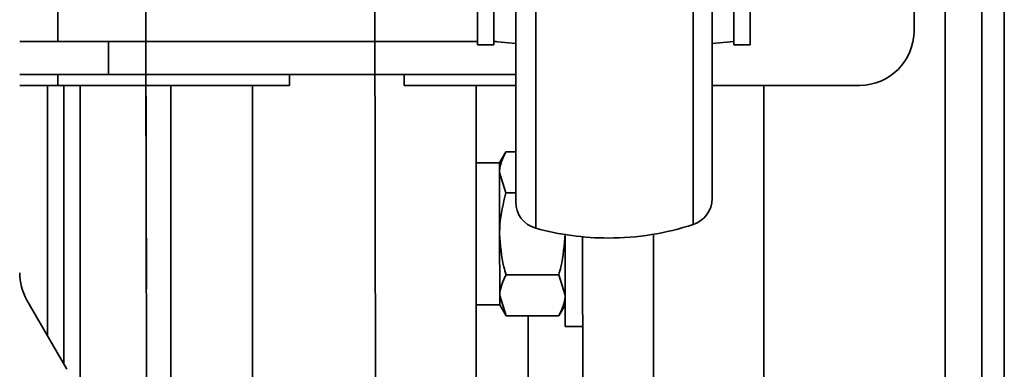
# Model space of a CAD drawing. Units: millimetres. Extents: x 100 to 25096, y 0 to 8300.
# Drawn here: x 2862 to 2952, y 7331 to 7363 of the extents above; entities that cross this region are included whole.
import ezdxf

# ---------------------------------------------------------------- set-up
doc = ezdxf.new("R2010")
doc.units = ezdxf.units.MM
doc.header["$LTSCALE"] = 20
doc.layers.add('KONTUR', color=7, linetype='Continuous', lineweight=35)

msp = doc.modelspace()

# ---------------------------------------------------------------- linework, layer by layer
at = {"color": 7, "linetype": 'Continuous'}
for p, q in [((2873.486, 7205.641), (2873.097, 7424.844)), ((2873.097, 7424.844), (2873.486, 7205.641)), ((2894.097, 7424.881), (2894.486, 7205.678)), ((2894.486, 7205.678), (2894.097, 7424.881))]:
    msp.add_line(p, q, dxfattribs=at)
at = {"layer": 'KONTUR', "color": 7, "linetype": 'Continuous', "lineweight": 35}
for p, q in [((2951.918, 7576.835), (2951.918, 6834.566)), ((2949.868, 6835.25), (2949.868, 7576.15)), ((2946.488, 7480.7), (2946.488, 6930.7)), ((2865.139, 7360.8), (2865.139, 7422.8)), ((2943.639, 7421.8), (2943.639, 7361.8)), ((2908.956, 7391.913), (2908.956, 7343.724)), ((2923.4, 7391.578), (2923.4, 7344.059)), ((2907.122, 7389.504), (2907.122, 7346.133)), ((2925.122, 7389.202), (2925.122, 7346.435)), ((2903.622, 7370.811), (2903.622, 7360.511)), ((2928.622, 7360.511), (2928.622, 7370.811)), ((2905.122, 7360.511), (2905.122, 7367.55)), ((2927.122, 7367.55), (2927.122, 7360.511)), ((2861.639, 7360.8), (2869.767, 7360.8)), ((2869.767, 7360.8), (2869.767, 7357.8)), ((2869.767, 7360.8), (2903.622, 7360.8)), ((2903.622, 7360.511), (2905.122, 7360.511)), ((2905.122, 7360.818), (2907.122, 7360.643)), ((2905.122, 7360.8), (2905.329, 7360.8)), ((2925.122, 7360.643), (2927.122, 7360.818)), ((2927.122, 7360.511), (2928.622, 7360.511)), ((2861.639, 7357.8), (2869.767, 7357.8)), ((2865.139, 7356.8), (2865.139, 7357.8)), ((2869.767, 7357.8), (2907.122, 7357.8)), ((2886.389, 7356.8), (2886.389, 7357.8)), ((2896.889, 7357.8), (2896.889, 7356.8)), ((2861.639, 7356.8), (2865.139, 7356.8)), ((2864.189, 7356.8), (2864.189, 7333.884)), ((2886.389, 7356.8), (2865.139, 7356.8)), ((2865.689, 7331.285), (2865.689, 7356.8)), ((2867.189, 7256.8), (2867.189, 7356.8)), ((2873.218, 7356.8), (2873.251, 7338.152)), ((2875.489, 7054.8), (2875.489, 7356.8)), ((2882.989, 7233.8), (2882.989, 7356.8)), ((2907.122, 7356.8), (2896.889, 7356.8)), ((2903.489, 7356.8), (2903.489, 7233.8)), ((2938.639, 7356.8), (2925.122, 7356.8)), ((2929.868, 7356.8), (2929.868, 7054.8)), ((2906.209, 7350.705), (2905.631, 7349.698)), ((2906.209, 7350.705), (2907.122, 7350.707)), ((2905.631, 7349.698), (2903.489, 7349.695)), ((2905.631, 7349.698), (2905.632, 7348.827)), ((2905.632, 7348.827), (2905.642, 7343.198)), ((2906.216, 7346.952), (2905.632, 7348.827)), ((2906.216, 7346.952), (2907.122, 7346.954)), ((2905.642, 7343.198), (2905.652, 7337.569)), ((2911.657, 7334.709), (2911.642, 7343.209)), ((2913.417, 7244.8), (2913.243, 7342.932)), ((2919.742, 7343.16), (2919.917, 7244.8)), ((2906.229, 7339.447), (2911.068, 7339.455)), ((2911.068, 7339.455), (2911.652, 7337.58)), ((2862.309, 7337.14), (2865.969, 7330.8)), ((2905.652, 7337.569), (2905.654, 7336.698)), ((2906.236, 7335.694), (2905.652, 7337.569)), ((2903.489, 7336.694), (2905.654, 7336.698)), ((2905.654, 7336.698), (2906.236, 7335.694)), ((2911.075, 7335.702), (2911.654, 7336.709)), ((2906.236, 7335.694), (2911.075, 7335.702)), ((2908.417, 7244.8), (2908.255, 7335.697)), ((2911.657, 7334.709), (2913.257, 7334.712))]:
    msp.add_line(p, q, dxfattribs=at)
for centre, radius, start, end in [((2938.639, 7361.8), 5, 270, 0), ((2909.622, 7346.133), 2.5, 180, 254.53399), ((2922.622, 7346.435), 2.5, 288.1262, 0), ((2915.622, 7367.818), 25, 254.53399, 270), ((2915.622, 7367.818), 25, 270, 288.1262), ((2866.639, 7339.64), 5, 180, 210)]:
    msp.add_arc(centre, radius, start, end, dxfattribs=at)
for points, knots in [([(2905.632, 7348.827), (2905.633, 7348.872), (2905.64, 7349.506), (2905.935, 7350.127), (2906.209, 7350.705)], [0, 0, 0, 0, 0.070215, 1, 1, 1, 1]), ([(2905.642, 7343.198), (2905.647, 7343.479), (2905.672, 7344.748), (2905.978, 7345.987), (2906.216, 7346.952)], [0, 0, 0, 0, 0.220701, 1, 1, 1, 1]), ([(2906.229, 7339.447), (2906.161, 7339.687), (2905.816, 7340.908), (2905.72, 7342.178), (2905.642, 7343.198)], [0, 0, 0, 0, 0.196784, 1, 1, 1, 1]), ([(2911.642, 7343.209), (2911.568, 7342.188), (2911.476, 7340.918), (2911.135, 7339.696), (2911.068, 7339.455)], [0, 0, 0, 0, 0.8032164, 1, 1, 1, 1]), ([(2905.652, 7337.569), (2905.653, 7337.614), (2905.66, 7338.247), (2905.955, 7338.869), (2906.229, 7339.447)], [0, 0, 0, 0, 0.070215, 1, 1, 1, 1]), ([(2911.652, 7337.58), (2911.652, 7337.535), (2911.644, 7336.902), (2911.349, 7336.28), (2911.075, 7335.702)], [0, 0, 0, 0, 0.070215, 1, 1, 1, 1])]:
    msp.add_open_spline(points, degree=3, knots=knots, dxfattribs=at)

doc.saveas('drawing.dxf')
